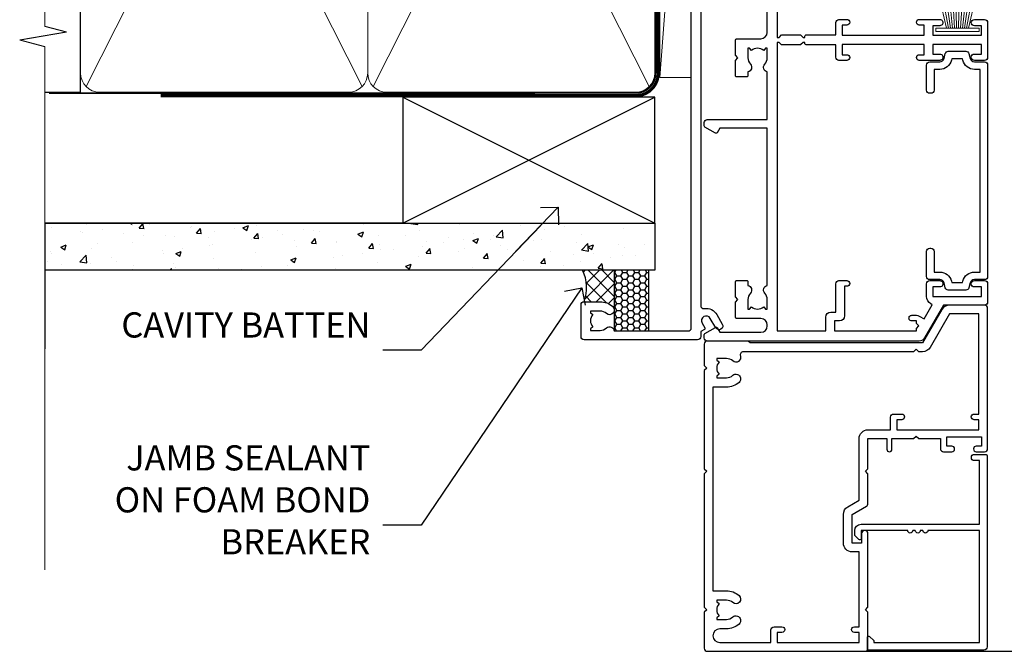
# Model space of a CAD drawing. Units: millimetres. Extents: x -33 to 207503, y -404 to 1143.
# Drawn here: x 7499 to 7655, y 287 to 388 of the extents above; entities that cross this region are included whole.
import ezdxf
from ezdxf import colors
from ezdxf.entities.mleader import LeaderData, LeaderLine
from ezdxf.math import Vec2, Vec3

# ---------------------------------------------------------------- set-up
doc = ezdxf.new("R2010")
doc.units = ezdxf.units.MM
doc.linetypes.add('CENTER', pattern=[2, 1.25, -0.25, 0.25, -0.25])
doc.linetypes.add('Dashed', pattern=[564.4444465637206, 282.2222232818604, -282.2222232818602])
for name, color, linetype in [('Aluminium Systems Ltd Joinery Detail', 7, 'Continuous'), ('Aluminium Systems Ltd Notes', 7, 'Continuous'), ('DIE', 7, 'Continuous')]:
    doc.layers.add(name, color=color, linetype=linetype)
doc.layers.add('HARDWARE', color=8, linetype='Continuous', lineweight=5)
doc.styles.get("Standard").update_dxf_attribs({"font": 'arial.ttf'})

# ---------------------------------------------------------------- blocks, each defined once
blk = doc.blocks.new('90mm Framing Jamb CC Gib')
at = {"layer": 'Aluminium Systems Ltd Joinery Detail', "color": 0, "lineweight": 5}
for p, q in [((9.701826416447489, 164.1554162263226), (53.5000877597289, 77.0289540810088)), ((9.701826416447489, 77.0289540810088), (53.50008775972844, 164.1554162263226)), ((55.28002721847986, 164.155416226323), (99.07828856176127, 77.02895408100926)), ((55.28002721847986, 77.02895408100926), (99.07828856176081, 164.1554162263226))]:
    blk.add_line(p, q, dxfattribs=at)
at = {"layer": 'Aluminium Systems Ltd Joinery Detail', "linetype": 'Continuous', "lineweight": 5, "ltscale": 0.12, "elevation": -299}
blk.add_lwpolyline([(3.139013498070085, 180.9671176232737), (3.139013498070085, 86.61488773583824), (6.572917217106692, 85.71117732735274), (-0.845107690655027, 84.44458406398462), (3.139013498070085, 83.40722086947335), (3.139013498070085, 0.2790218248728706)], dxfattribs=at)
at = {"layer": 'Aluminium Systems Ltd Joinery Detail', "color": 6, "linetype": 'Continuous', "lineweight": 5, "ltscale": 0.12, "elevation": 0.9999999999994458}
blk.add_lwpolyline([(3.139013498070085, 180.939053012866), (3.139013498070085, 86.58682312543056), (6.572917217106692, 85.68311271694506), (-0.845107690655027, 84.41651945357694), (3.139013498070085, 83.37915625906567), (3.139013498070085, 0.2509572144651884)], dxfattribs=at)
at = {"layer": 'Aluminium Systems Ltd Joinery Detail', "color": 0}
blk.add_lwpolyline([(3.139013498070085, 76.13898435163378), (8.811856687072009, 76.13898435163378), (8.811856687072009, 165.0453859556985), (3.139013498070085, 165.0453859556985)], dxfattribs=at)
at = {"layer": 'Aluminium Systems Ltd Joinery Detail', "color": 0, "lineweight": 5}
for points in [[(8.811856687072009, 79.17753107176918, 0.4142135623730951), (11.85040340720786, 76.13898435163333), (51.35151076896852, 76.13898435163333, 0.414213562373095), (54.39005748910438, 79.17753107176918), (54.39005748910438, 162.0068392355622, 0.4142135623730958), (51.35151076896852, 165.0453859556981), (11.85040340720786, 165.0453859556981, 0.4142135623730941), (8.811856687072009, 162.0068392355622)], [(54.39005748910438, 79.17753107176964, 0.4142135623730951), (57.42860420924023, 76.13898435163378), (96.9297115710009, 76.13898435163378, 0.414213562373095), (99.96825829113675, 79.17753107176964), (99.96825829113675, 162.0068392355627, 0.4142135623730958), (96.9297115710009, 165.0453859556985), (57.42860420924023, 165.0453859556985, 0.4142135623730941), (54.39005748910438, 162.0068392355627)]]:
    blk.add_lwpolyline(points, format="xyb", close=True, dxfattribs=at)
at = {"layer": 'Aluminium Systems Ltd Joinery Detail', "color": 0, "linetype": 'Dashed', "lineweight": 5, "ltscale": 0.01, "const_width": 0.25, "elevation": 0.2499999999994387}
blk.add_lwpolyline([(3.814140402429416, 75.992093405692), (96.9297115710009, 76.01404773808622, 0.4175702237706213), (100.1138896965334, 79.1649618035542), (100.1142239831855, 161.9942699673472)], format="xyb", dxfattribs=at)
at = {"layer": 'Aluminium Systems Ltd Joinery Detail', "color": 0, "linetype": 'CENTER', "lineweight": 5, "ltscale": 3, "const_width": 0.5, "elevation": 1.499999999999446}
blk.add_lwpolyline([(21.52674269500255, 75.59215913507956), (96.9297115710009, 75.60107367713522, 0.4225667246231231), (100.4988325529115, 79.1649618035542), (100.4988325529115, 161.9942699673472)], format="xyb", dxfattribs=at)
blk = doc.blocks.new('_Open90')
at = {"color": 0, "linetype": 'ByBlock', "lineweight": -2}
for p, q in [((-0.5, 0.5), (0, 0)), ((0, 0), (-2.439666651745029, 0)), ((0, 0), (-0.5, -0.5))]:
    blk.add_line(p, q, dxfattribs=at)
blk = doc.blocks.new('Fibre Cement Sheet CC Jamb AC35')
at = {"linetype": 'Dashed'}
h = blk.add_hatch(dxfattribs=at)
h.set_pattern_fill('HONEY', color=0, scale=0.2)
h.set_pattern_definition([(0, (104.4209417959962, -68.22913416088886), (0.9525000000000001, 0.549926129), [0.635, -1.27]), (120, (104.4209417959962, -68.22913416088886), (-0.9524999979188382, 0.5499261326046782), [0.6349999999999983, -1.269999999999997]), (59.99999999999999, (104.4209417959962, -68.22913416088886), (2.081161820655097e-09, 1.099852261604678), [-1.27, 0.635])])
h.paths.add_polyline_path([(99.01816570689124, -52.1525496623035), (93.54042515814598, -52.1525496623035), (93.54042515814598, -61.79469143947608), (99.01816570689124, -61.79469143947608)])
at = {"layer": 'Aluminium Systems Ltd Joinery Detail'}
h = blk.add_hatch(dxfattribs=at)
h.set_pattern_fill('AR-CONC', color=0, scale=0.05)
h.set_pattern_definition([(49.99999999999999, (103.6893641037653, -68.22913416088886), (9.1092334498002, -0.7969542769451543), [0.9525000000000001, -10.4775]), (355, (103.6893641037653, -68.22913416088886), (-1.762171071248467, 9.552842261951758), [0.762, -8.3820292085]), (100.4514447, (104.4484644537653, -68.29554683588867), (7.347062354517664, 8.755887595609755), [0.8095004399999994, -8.90451222999999]), (46.18420000000002, (103.6893641037653, -65.68913416088799), (13.5539520446065, -2.102116396636358), [1.428749999999999, -15.71624999999999]), (96.63555760999992, (104.8188591037652, -65.8643091608883), (11.87020670257515, 12.37130622988608), [1.214251157, -13.356780408]), (351.1841511700001, (103.6893641037653, -65.68913416088799), (11.87020670324885, 12.37130622927663), [1.1429983535, -12.572986596]), (21, (104.9593641037653, -66.32413416089003), (7.580719563456625, -5.11325990935438), [0.9525000000000001, -10.4775]), (326.0000000000001, (104.9593641037653, -66.32413416089003), (3.090101417382354, 9.209398306115963), [0.762, -8.382]), (71.45144499999999, (105.5910907337653, -66.75023915589009), (10.67082096393581, 4.096138444295263), [0.8095004400000001, -8.90449688]), (37.50000000000001, (103.6893641037653, -68.22913416088886), (0.1544301625295909, 4.227751943657656), [0, -8.2804, 0, -8.509, 0, -8.41375]), (7.499999999999999, (103.6893641037653, -68.22913416088886), (3.340983125515288, 5.009028740905975), [0, -4.8514, 0, -8.0899, 0, -3.20675]), (327.5, (100.8572641037653, -68.22913416088886), (6.77952975834357, -0.2864371996336729), [0, -3.175, 0, -9.906, 0, -13.1445]), (317.5, (99.58726410376528, -68.22913416088886), (7.406459069300903, 1.271324551666651), [0, -4.1275, 0, -6.578600000000001, 0, -9.3345])])
h.paths.add_polyline_path([(99.96825829113675, -52.1525496623035), (99.96825829113675, -44.6525496623035), (3.139013498070142, -44.6525496623035), (3.139013498070142, -52.1525496623035)])
h = blk.add_hatch(dxfattribs=at)
h.set_pattern_fill('ANSI37', color=256, scale=0.5)
h.set_pattern_definition([(45, (-300, -9400), (-1.122532015133644, 1.122532015133644), []), (135, (-300, -9400), (-1.122532015133644, -1.122532015133644), [])])
h.paths.add_polyline_path([(88.75359679485797, -57.14469143947281), (91.27859679485567, -57.14469143947281, -0.1837465194586031), (93.28883011307266, -57.90925187904395, -0.2141667474327688), (93.5404251581478, -58.46969143948627), (93.54042515814598, -52.1525496623035), (88.5155579736184, -52.1525496623035, -0.1964889357818822)])
at = {"color": 0, "linetype": 'Dashed', "elevation": -297}
blk.add_lwpolyline([(93.54042515814598, -61.79469143947608), (99.01816570689124, -61.79469143947608), (99.01816570689124, -52.1525496623035), (93.54042515814598, -52.1525496623035)], close=True, dxfattribs=at)
at = {"layer": 'Aluminium Systems Ltd Joinery Detail', "color": 0}
for p, q in [((59.96825829113675, -44.6525496623035), (99.96825829113675, -24.6525496623035)), ((59.96825829113675, -24.6525496623035), (99.96825829113675, -44.6525496623035)), ((3.139013498070142, -44.6525496623035, -299), (3.139013498070142, -64.6525496623035, -299))]:
    blk.add_line(p, q, dxfattribs=at)
at = {"layer": 'Aluminium Systems Ltd Joinery Detail', "color": 0, "linetype": 'Dashed'}
blk.add_line((59.96825829113675, -44.6525496623035), (3.139013498070142, -44.6525496623035, -299), dxfattribs=at)
at = {"layer": 'Aluminium Systems Ltd Joinery Detail', "color": 0}
blk.add_lwpolyline([(59.96825829113675, -44.6525496623035), (99.96825829113675, -44.6525496623035), (99.96825829113675, -24.6525496623035), (59.96825829113675, -24.6525496623035)], close=True, dxfattribs=at)
at = {"layer": 'Aluminium Systems Ltd Joinery Detail', "color": 0, "elevation": -0.5}
blk.add_lwpolyline([(3.139013498070142, -44.6525496623035), (99.96825829113675, -44.6525496623035), (99.96825829113675, -52.1525496623035), (3.139013498070142, -52.1525496623035)], dxfattribs=at)
at = {"layer": 'Aluminium Systems Ltd Joinery Detail', "color": 0}
blk.add_arc((82.5281194835137, -54.93979297857913, -297), 6.604403453523224, 340.4972087420787, 24.96269126272068, dxfattribs=at)
blk = doc.blocks.new('F080-21200')
at = {"flags": 128}
blk.add_lwpolyline([(1.499999999994543, 1.5), (1.500000000009095, 3.024999999999636, -0.1837465194528843), (1.885439560428496, 4.038423408327617, 0.6122479732056354), (1.400000000000546, 5.283068941077545), (1.400000000000549, 17, -0.414213562373095), (1.900000000000549, 17.5), (120.5000000000001, 17.49999999999998, 0.414213562373095), (121.0000000000001, 17.99999999999998), (121.000000000001, 18.99999999999998), (120.4000000000015, 19.59999999999943), (113.4000000000006, 19.59999999999943), (113.000000000001, 19.1999999999998), (112.6000000000004, 19.60000000000034), (105.6000000000004, 19.60000000000034), (105.000000000001, 19.00000000000089), (91.79999999997746, 19.00000000000089), (91.79999999997746, 27.91716801073254, 0.1989123673796541), (91.74142135621479, 28.05858936696982), (90.85857864374016, 28.94143207944454, 0.198912367379658), (90.71715728750284, 29.00001072320718), (90.5999999999769, 29.00001072320718, 0.414213562373095), (90.39999999997691, 28.80001072320719), (90.39999999997691, 19.00000000000089), (87.39999858884586, 19.00000000000089), (87.39999858884586, 21.30000000000017, 0.9999999999999999), (85.99999858884622, 21.30000000000017), (85.99999858884622, 19.0000000000009), (5.453731110719676, 19.00000000000182, -0.4592529226836144), (4.959442485286676, 19.57535751301202, 0.3089224212102949), (4.006716846103705, 21.55800135112804), (2.49999858885713, 22.42790554255043, 0.9999999999992361), (1.899998588853128, 21.38867505801227), (3.406716846098792, 20.51877086658715, -0.9999999999998311), (2.656716846094245, 19.21973276091376), (1.901330677217633, 19.65585516885949, 0.414213562374809), (1.628125596459515, 19.58265008810213), (1.291732411252273, 19), (0.5000000000000036, 19, 0.414213562373095), (3.552713678800501e-15, 18.5), (0, 0.4999999999999996, 0.414213562373095), (0.5, -3.704556567422526e-16), (5.55000000000291, -3.704556567422526e-16, 0.414213562373095), (6.05000000000291, 0.4999999999999996), (6.050000000002914, 3.024999999999634, 0.1837465194588357), (5.285439560428133, 5.035233318218159, 0.9999999999941463), (4.164560439548014, 4.038423408356662, -0.1837465194582998), (4.549999999993817, 3.024999999999634), (4.549999999993815, 1.5), (4.304626937549074, 1.5), (4.005251104773379, 1.85678222424576, -0.3639702342661501), (2.04474889522956, 1.856782224245762), (1.745373062453837, 1.5)], format="xyb", close=True, dxfattribs=at)
blk = doc.blocks.new('Fibre Cement Sheet CC AC35 Liner Stacker')
at = {"layer": 'Aluminium Systems Ltd Joinery Detail', "lineweight": 5}
blk.add_line((-19.78003373320826, 5.500840232580231), (44.20304806110289, 0.500935193942496, 2), dxfattribs=at)
blk.add_lwpolyline([(-19.78003373320826, 5.500840232580231), (44.20304806109471, 5.501429212332368), (44.20304806110289, 0.500935193942496), (-19.7800337332128, 0.5003462141885393)], close=True, dxfattribs=at)
at = {"layer": 'Aluminium Systems Ltd Joinery Detail', "xscale": -1, "rotation": 180}
blk.add_blockref('F080-21200', (-61.44646505851824, 18.00329037547817, 1), dxfattribs=at)
blk = doc.blocks.new('N179-20894')
for points in [[(21.75699999989522, 23.50000205525361), (23.05567182900373, 25.74995324913948, -0.2679793930058668), (23.4887127054528, 26.00000205525361), (28.19998880206478, 26.00000205523179), (28.59998923657733, 25.60000162071833), (28.99998967107896, 26.00000205522815), (33.79999999989124, 26.00000205520632), (33.79999999989124, 29.00000205525361), (32.09999999989415, 29.00000205525361, -0.9999999999999999), (32.09999999989415, 29.80000205525289), (33.79999999989124, 29.80000205525289), (33.7999999998913, 33.25000205525362), (34.19999999988912, 33.65000205525325), (33.7999999998913, 34.05000205524561), (33.7999999998913, 37.50000205525362), (32.19999999989275, 37.50000205525362, -0.4142135623709641), (31.69999999989275, 38.00000205524998), (31.69999999989275, 39.30000205525289, -0.9999999999999999), (32.59999999989421, 39.30000205525289), (32.59999999989421, 38.50000205525362), (34.09999999989421, 38.50000205525362), (34.09999999989421, 44.00000205525362), (32.59999999989421, 44.00000205525362), (32.59999999988875, 43.20000205525253, -0.9999999999999999), (31.69999999989093, 43.20000205525253), (31.69999999989275, 44.50000205525362, -0.414213562373095), (32.19999999989275, 45.00000205525362), (54.4999999998229, 45.0000020552518, -0.4142135623741606), (54.9999999998229, 44.50000205524998), (54.99999999981017, 38.92376248596088, -0.2679491924306571), (54.29999999980944, 37.7113269206659), (48.99999999995569, 34.65137049405098), (49.00000000002203, 7.300002062897075), (49.30000000003767, 7.000002062875975), (49.30000000005495, 0.5000020628751791, -0.4142135623741608), (48.80000000005495, 2.062873360131334e-06), (45.3970538135388, 2.062874155939198e-06), (44.99705386833395, 0.4000020080792375), (44.59705392312614, 2.062871654828768e-06), (28.99999995978325, 2.062869835839365e-06), (28.59998923657733, 0.4000127860792837), (28.19998923657587, 1.278607782850827e-05), (7.000001783793294, -1.449657020202721e-05), (6.599985279143965, 0.400002008079241), (6.19998327106461, 0), (0.5, 0, -0.414213562373095), (0, 0.5), (2.955857780762017e-12, 25.50000205524998, -0.414213562373095), (0.5000000000029559, 26.00000205524998), (6.199988802046818, 26.00000205525111), (6.599989236578693, 25.60000162071833), (6.999989671080328, 26.00000205522815), (18.69999999989452, 26.00000205525361, -0.9999999999981805), (18.6999999998927, 25.00000205525361), (17.1999999998927, 25.00000205525361), (17.19999999989088, 23.50000205525361)], [(3.574985279189804, 3.525012787154083), (3.574979478029007, 2.487487000942338, -0.9999972042840124), (1.400000000798826, 2.487493081362231), (1.400000000002564, 10.60001276742264), (3.399997042580452, 10.60001276742446, 0.414213562373095), (3.899997042580452, 11.10001276742446), (3.899997042578633, 12.35001276742446, 0.9999999999999999), (2.999997042580816, 12.35001276742446), (2.999997042582635, 11.60001276742446), (1.400000000035305, 11.60001276742446), (1.399999999998926, 24.60000207390862), (2.999997042582635, 24.60000205525398), (2.999997042582635, 23.85000353395958, 0.9999999999979788), (3.89999999999165, 23.85000353395776), (3.89999999999165, 24.60000205525398), (15.79999999989306, 24.60000205525216), (15.79999999989488, 23.50000205525361, 0.4142135623738561), (17.1999999998927, 22.10000205525216), (21.7569999998934, 22.10000205525216, 0.2679793930049371), (22.96951445394481, 22.80013871237247), (24.0083955754628, 24.60000205525125), (33.79999999988578, 24.60000205520759, 0.4142135623746174), (35.1999999998927, 26.00000205520723), (35.19999999989088, 29.60001276742264), (37.19999704247786, 29.60001276742537, 0.414213562373095), (37.69999704247786, 30.10001276742537), (37.6999970424761, 31.35001276742537, 0.9999999999999999), (36.79999704247828, 31.35001276742537), (36.79999704248004, 30.60001276742537), (35.19999999993271, 30.60001276742537), (35.19999999989639, 43.60000205525489), (36.7999970424801, 43.600002055255), (36.7999970424801, 42.85000353396049, 0.9999999999979788), (37.69999999988912, 42.85000353395867), (37.6999999998873, 43.60000205525478), (53.59999999982145, 43.60000205525489), (53.59999999981054, 38.92376248596554), (48.29999999998407, 35.86380605936597, 0.2679491924317014), (47.59999999998323, 34.65137049406553), (47.59999999998414, 34.05000205526596), (47.99999999998457, 33.65000205527087), (47.59999999998675, 33.25000205527124), (47.60000000001966, 6.220113906345087, -0.5139606421292883), (46.93882154735363, 5.746804803963979, 0.7704690907275411), (46.13661430791049, 4.538436195472283, -0.183746519445844), (46.52205386833359, 3.525012787203419), (46.52205386834814, 2.000012787198326), (46.27668080587884, 2.000012787198326), (45.97730497310678, 2.356795011442269, -0.3639702342666719), (44.01680276356095, 2.35679501144244), (43.71742693078906, 2.000012787198326), (43.47205386837979, 2.000012787198326), (43.47205386833431, 3.525012787196143, -0.1837465194616238), (43.85749342878805, 4.538436195563119, 1.000000000011053), (42.73661430795411, 5.535246105469806, 0.1837465194671114), (41.97205386837979, 3.525012787154079), (41.97204198681786, 1.400019754106207), (9.624997160855827, 1.399992561453473), (9.624985279141782, 3.52501278715431, 0.1837465194547738), (8.860424839609237, 5.535246105314059, 1.000000000000056), (7.739545718720507, 4.538436195472286, -0.183746519445844), (8.124985279143601, 3.525012787203423), (8.124985279158153, 2.00001278719833), (7.879612216688855, 2.00001278719833), (7.580236383916798, 2.356795011442273, -0.3639702342666719), (5.619734174370961, 2.356795011442443), (5.320358341599075, 2.00001278719833), (5.074985279189804, 2.00001278719833), (5.074985279144329, 3.525012787196147, -0.1837465194616238), (5.460424839598062, 4.538436195563122, 1.000000000011053), (4.339545718764128, 5.53524610546981, 0.1837465194671114)]]:
    blk.add_lwpolyline(points, format="xyb", close=True)
blk = doc.blocks.new('PB69750-4B')
for p, q in [((-1.750000000000014, 0.5), (-3.322276449314941, 7.321139697068929)), ((-1.431818181818187, 0.5), (-2.721879321754528, 7.380097546926656)), ((-1.113636363636374, 0.5), (-2.119293789530161, 7.427384292916386)), ((-0.7954545454545467, 0.5), (-1.515002302965286, 7.462919719820221)), ((-0.4772727272727337, 0.5), (-0.9094902062915224, 7.486643546856435)), ((-0.1590909090909065, 0.5), (-0.3032449143314011, 7.498515529937265)), ((0.1590909090909207, 0.5), (0.3032449143314011, 7.498515529937265)), ((0.4772727272727337, 0.5), (0.9094902062915367, 7.486643546856435)), ((0.795454545454561, 0.5), (1.515002302965286, 7.462919719820221)), ((1.113636363636374, 0.5), (2.119293789530161, 7.427384292916386)), ((1.431818181818201, 0.5), (2.721879321754528, 7.380097546926656)), ((1.750000000000014, 0.5), (3.322276449314955, 7.321139697068929))]:
    blk.add_line(p, q)
blk.add_lwpolyline([(-3.450000000000003, 0), (3.450000000000003, 0), (3.450000000000003, 0.5), (-3.450000000000003, 0.5)], close=True)
blk = doc.blocks.new('SH270B')
blk.add_blockref('PB69750-4B', (0, 0))
blk = doc.blocks.new('F242-21513')
at = {"flags": 128}
blk.add_lwpolyline([(2.875000000002984, 8.50000000000108), (35.07499999999996, 8.500000000001073), (35.0750000000001, 7.600000000000243, 0.3455142214524974), (36.52317250378999, 5.754504967856228), (36.75000000000304, 5.698971412956034), (36.75000000000298, 4.00102858704502), (36.52317250378982, 3.94549503214477, 0.345514221452498), (35.07500000000007, 2.100000000000634), (35.07499999999996, 1.199999999999974), (31.77500000000001, 1.199999999999918, 0.414213562373095), (31.27500000000001, 0.6999999999999176), (31.27499999999995, 0.4999999999999289, 0.4142135623730617), (31.77499999999995, -1.4210854715202e-14), (35.77500000000012, -7.105427357601002e-14, 0.414213562373095), (36.27500000000012, 0.4999999999999289), (36.27500000000012, 2.100000000000861, -0.3455142214525114), (36.80853723823819, 2.779919222369514), (37.57940952255447, 2.968649773280667, 0.339454258863361), (37.95000000000297, 3.451612686422713), (37.95000000000297, 6.248387313580274, 0.3394542588633857), (37.57940952255447, 6.731350226720387), (36.80853723823824, 6.920080777631419, -0.3455142214525241), (36.27499999999972, 7.599999999999959), (36.27500000000016, 9.200000000001005, 0.414213562373095), (35.77499999999974, 9.700000000001005), (2.175000000003223, 9.700000000001069, 0.414213562373095), (1.675000000002797, 9.200000000001069), (1.675000000003223, 7.599999999999966, -0.3455142214525239), (1.1414627617647, 6.920080777631426), (0.3705904774484736, 6.731350226720338, 0.3394542588633775), (-2.842170943040401e-14, 6.248387313580338), (2.842170943040401e-14, 3.451612686422777, 0.3394542588633688), (0.3705904774484736, 2.968649773280731), (1.141462761764757, 2.779919222369585, -0.3455142214525114), (1.675000000002825, 2.100000000000932), (1.675000000002825, 0.5, 0.414213562373095), (2.175000000002825, 0), (6.175000000002825, 0, 0.414213562373095), (6.675000000002825, 0.5), (6.675000000002882, 0.6999999999998749, 0.4142135623731283), (6.175000000002882, 1.199999999999932), (2.875000000002984, 1.199999999999989), (2.875000000002871, 2.100000000000819, 0.3455142214524811), (1.426827496213065, 3.945495032144834), (1.199999999999903, 4.001028587045028), (1.19999999999996, 5.698971412956041), (1.426827496213122, 5.754504967856235, 0.3455142214524983), (2.875000000002842, 7.600000000000421)], format="xyb", close=True, dxfattribs=at)
blk = doc.blocks.new('F223-20227')
blk.add_lwpolyline([(12.0999114222205, 9.600000217851095), (12.09991142222049, 9.200000217851096, -1.000000000000002), (12.09991142222051, 8.400000217851096), (12.0999114222206, 1.000000217851095), (13.39999370821801, 1.000000217851095, -0.6682266778090358), (13.54139627609192, 0.658560075745811), (12.88266142222045, 2.178510953854129e-07), (12.0999114222206, 2.178510953854129e-07, -0.414213562373095), (11.0999114222206, 1.000000217851095), (11.09991142222077, 19.7999622178512), (1.000000422221376, 19.7999622178512), (1.000000422221433, 18.99996221785148, -0.4142135623731377), (0.5000004222214329, 18.49996221785142), (0.5000004222214329, 18.49996221785142, -0.4142135623730622), (4.222214329274721e-07, 18.99996221785136), (4.222212623972155e-07, 20.79996221785115, -0.4142135623731185), (0.2000004222213079, 20.99996221785122), (30.59987142222133, 20.99996221785122, -0.4142135623730992), (31.09987142222133, 20.49996221785119), (31.09987142222116, 2.000000217850641), (29.08271413469532, 2.000000217850641, -0.6681786379192693), (28.94129277845803, 2.341421574087974), (29.5998714222203, 3.000000217850641), (29.89987142222117, 3.000000217850641), (29.89987142222117, 19.7999622178512), (12.09991142222037, 19.7999622178512), (12.09991142222047, 11.6000002178511, -1.000000000000002), (12.09991142222048, 10.8000002178511), (12.09991142222049, 10.4000002178511, -1.000000000000002)], format="xyb", close=True)
blk = doc.blocks.new('F213-21724')
at = {"flags": 128}
blk.add_lwpolyline([(43.98657518078747, 9.614571162809483, -0.1837465194458344), (44.9999985890563, 10.00001072323249), (46.5249985890614, 10.00001072324704), (46.5249985890614, 9.754637660777746), (46.16821636481745, 9.455261828005689, -0.3639702342666193), (46.16821636481745, 7.494759618460023), (46.5249985890614, 7.195383785687966), (46.5249985890614, 6.950010723278695), (44.99999858906361, 6.95001072323322, -0.1837465194616481), (43.98657518069649, 7.33545028368718, 0.5666580929871218), (42.75887261846856, 6.950010723231401), (42.17499858889187, 6.950010723242315, 0.4142135623757589), (41.9749985888875, 6.750010723243406), (41.97499858888932, 5.150010723208482, 0.4142135623757589), (42.17499858888823, 4.950010723207754), (44.59999858895117, 4.950010723207754), (44.9999985889508, 5.350010723209209), (45.39999858895044, 4.950010723207754), (47.82499858900974, 4.950010723207754, 0.414213562373095), (48.02499858901047, 5.150010723208482), (48.02499858901047, 9.000010723207026, -0.414213562373095), (49.02499858901047, 10.00001072320703), (54.79994121078772, 10.00001068588858), (54.79994121078772, 0.4999999606868641, 0.4142135300680742), (55.2999411556396, -3.931313585781027e-08), (55.81844574115334, -9.650122478888079e-08, 0.2679492219852186), (55.99165084396938, 0.09999990349930954), (56.97314629153726, 1.799999886096657, 0.414213562373095), (56.89994121078263, 2.073204966855656), (56.19994121078773, 2.477350155285706), (56.19994121078773, 10.00001068648012), (81.15894358176138, 10.000010723207, 0.5666580929712705), (82.3866461439668, 9.614571162782937, -0.1837465194457701), (83.40006955223635, 10.00001072320646), (84.92506955224508, 10.00001072322155), (84.92506955224508, 9.754637660752252), (84.56828732799937, 9.455261827980195, -0.3639702342666241), (84.56828732799931, 7.494759618434529), (84.92506955224508, 7.195383785660653), (84.92506955224508, 6.950010723251381), (83.40006955224362, 6.950010723205907, -0.1837465194615427), (82.38664614387892, 7.335450283660549, 0.5666580929884736), (81.15894358165349, 6.950010723231514), (80.575009352101, 6.950010723242286, 0.4142135623757589), (80.37500935210028, 6.750010723243378), (80.37500935210028, 5.150010723208482, 0.414213562373095), (80.57500935209919, 4.950010723205935), (83.00000935216212, 4.950010723207754), (83.40000935215994, 5.350010723209209), (83.8000093521614, 4.950010723207754), (86.2250093522207, 4.950010723207754, 0.414213562373095), (86.42500935221778, 5.150010723208482), (86.4250093522196, 9.005010685886106, -0.4142135623728661), (87.4250093522196, 10.00501068588534), (87.59999858887659, 10.00501068588534, -0.4142135623722501), (88.59999858887124, 9.005010685888237), (88.5999985888784, 2.477350192605456), (87.89999858888314, 2.073205004175918, 0.414213562373095), (87.82679350812668, 1.799999923415101), (88.80828895569638, 0.09999994081758246, 0.2679492219849491), (88.98149405851231, -5.918280976402457e-08), (89.50000005516176, -1.994692411244614e-09, 0.4142135300680741), (89.99999999996999, 0.4999999979834797), (89.99999999997004, 44.50000001103106, 0.4142135623720295), (89.49999999997732, 45.00000001103288), (86.59999999997768, 45.00000001103106, 0.414213562373095), (86.09999999997768, 44.50000001103106), (86.09999999997768, 42.9000000110307, 0.9999999999999999), (87.09999999997768, 42.9000000110307), (87.09999999997768, 44.00000001103106), (88.59999999997768, 44.00000001103106), (88.59999999997768, 36.30000001103033), (87.09999999997768, 36.30000001103033), (87.09999999997768, 37.4000000110307, 1.000000000003695), (86.09999999997768, 37.4000000110307), (86.09999999998132, 34.15000148973448, 0.9999999999979788), (87.00000295739397, 34.1500014897363), (87.00000295739397, 34.9000000110307), (88.59999999997768, 34.9000000110307), (88.59999999997763, 21.90001072320118), (87.00000295739392, 21.90001072320118), (87.00000295739392, 22.65001072320118, 0.9999999999999999), (86.10000295739246, 22.65001072320118), (86.10000295739428, 21.40001072320118, 0.414213562373095), (86.60000295739428, 20.90001072320118), (88.59999999997763, 20.90001072320118), (88.59999999996853, 11.60001072318008), (48.24999899999148, 11.60001072318556), (48.24999899999148, 11.90001076047957), (48.64999999998238, 12.30001176047048), (48.64999902760511, 15.21716808705668, 0.198912280749854), (48.59142038384243, 15.35858937662789), (48.24999899999148, 15.70001076047885), (48.24999899999148, 16.00001076047994), (48.44999999998146, 16.00001076047903, 0.414213562374427), (48.64999999998236, 16.20001076047902), (48.64999999998236, 20.90001072320121), (50.59999704256461, 20.90001072320121, 0.414213562373095), (51.09999704256461, 21.40001072320121), (51.09999704256461, 22.65001072320121, 0.9999999999999999), (50.19999704256679, 22.65001072320121), (50.19999704256497, 21.90001072320121), (48.59999999998126, 21.90001072320121), (48.59999999998126, 34.90000001103073), (50.19999704256497, 34.90000001103073), (50.19999704256497, 34.15000148973633, 0.9999999999979788), (51.09999999997399, 34.15000148973451), (51.09999999998126, 37.40000001103073, 1.000000000003695), (50.09999999998126, 37.40000001103073), (50.09999999998126, 36.30000001103036), (48.59999999998126, 36.30000001103036), (48.59999999998126, 44.00000001103109), (50.09999999998126, 44.00000001103109), (50.09999999998308, 42.90000001103073, 0.9999999999999999), (51.09999999997945, 42.90000001103073), (51.09999999997945, 44.50000001103109, 0.414213562373095), (50.59999999997945, 45.00000001103109), (45.09999999998126, 45.00000001103109, 0.414213562373095), (44.59999999998126, 44.50000001103109), (44.59999999998126, 42.90000001103073, 0.9999999999999999), (45.59999999998126, 42.90000001103073), (45.59999999997945, 44.00000001103109), (47.09999999997945, 44.00000001103109), (47.09999999997945, 36.30000001103036), (45.59999999997945, 36.30000001103036), (45.59999999997945, 37.40000001103073, 1.000000000003695), (44.59999999997945, 37.40000001103073), (44.5999999999849, 34.15000148973451, 0.9999999999979788), (45.50000295739392, 34.15000148973633), (45.50000295739574, 34.90000001103073), (47.09999999997945, 34.90000001103073), (47.09999999997945, 21.90001072320121), (45.50000295739574, 21.90001072320121), (45.50000295739574, 22.65001072320121, 0.9999999999999999), (44.60000295739792, 22.65001072320121), (44.60000295739792, 21.40001072320121, 0.414213562373095), (45.10000295739792, 20.90001072320121), (47.04999999998017, 20.90001072320121), (47.05000054648701, 16.20001073722432, 0.4142135283160446), (47.250000546487, 16.00001076047994), (47.45000099997105, 16.00001076047994), (47.45000099997105, 15.70001076047885), (47.10857964373409, 15.35858940424188, 0.198912367379658), (47.05000099997142, 15.21716804800457), (47.05000099997142, 12.30001076047921), (47.45000099997105, 11.90001076047957), (47.45000099997105, 11.60001072318192), (1.599999999993997, 11.60001072318011), (1.599999999993997, 19.30001072320266), (3.799997042576251, 19.30001072320266, 0.414213562373095), (4.599997042575524, 20.10001072320193), (4.599997042575524, 20.90001072320121), (9.099997042568248, 20.90001072320121, 0.414213562373095), (9.599997042568248, 21.40001072320121), (9.599997042568248, 22.65001072320121, 0.9999999999999999), (8.699997042566793, 22.65001072320121), (8.699997042566793, 22.30001072320266), (3.999997042576979, 22.30001072320266, 0.414213562373095), (3.199997042577706, 21.50001072320339), (3.199997042577706, 20.70001072320048), (1.599999999993997, 20.70001072320048), (1.599999999992178, 33.70000001103), (1.999999999991815, 33.70000001103), (2.399998521285852, 34.09999853232222), (2.799997042576251, 33.70000001103), (3.199997042577706, 33.70000001103), (3.199997042577706, 32.95000148973742, 1.000000000002084), (4.099999999990359, 32.9500014897356), (4.099999999990359, 33.70000080346546, 0.1316524975873004), (3.979422863397303, 34.15000080346618), (3.542468588387237, 34.90682780836761), (5.774647922219629, 36.19557714763397), (5.887564434685373, 36.00000001102927, 0.2679491924312508), (7.099999999983083, 35.30000001102854), (9.099999999983083, 35.30000001103036, 0.4142135623720295), (9.599999999983083, 35.80000001102854), (9.599999999983083, 37.40000001103073, 1.000000000003638), (8.599999999983083, 37.40000001103073), (8.599999999983083, 36.30000001103036), (7.099999999983083, 36.30000001103036), (7.099999999983098, 44.00000001103109), (8.599999999983098, 44.00000001103109), (8.599999999984917, 42.90000001103073, 0.9999999999999999), (9.599999999984917, 42.90000001103073), (9.599999999983098, 44.50000001103109, 0.414213562373095), (9.099999999983098, 45.00000001103109), (6.199999999983461, 45.00000001103109, 0.4142135623720295), (5.699999999983461, 44.50000001103291), (5.6999999999598, 38.00000001103109), (0.4999999999645581, 34.9977786112475, 0.2679491924318199), (-3.728928277269006e-11, 34.13175320745978), (3.728928277269006e-11, 0.499999999997101, 0.4142135623741605), (0.5000000000391083, 7.389644451905042e-13), (1.018503175483886, -7.389644451905042e-13, 0.2679491924329058), (1.191708256241725, 0.09999999999990905), (2.173203669640316, 1.79999992341692, 0.4142135623754077), (2.099998588883864, 2.073205004175918), (1.399998588890412, 2.477350192607275), (1.39999858889405, 9.005010723186274, -0.4142135623728952), (2.39999858889405, 10.00501072318556), (2.574987825569224, 10.00501072318556, -0.4142135623681336), (3.574987825544099, 9.005010723202531), (3.574987825616518, 5.150010723208482, 0.414213562373095), (3.774987825617245, 4.950010723207754), (6.199987825678363, 4.950010723207754), (6.59998782567618, 5.350010723209209), (6.999987825677636, 4.950010723207754), (9.424987825738754, 4.950010723207754, 0.414213562373095), (9.624987825739481, 5.150010723208482), (9.624987825739481, 6.750010723243406, 0.4142135623757589), (9.424987825735116, 6.950010723242315), (8.841113796103855, 6.950010723207754, 0.5666580929710328), (7.613411233897779, 7.335450283629001, -0.1837465194457143), (6.599987825628887, 6.950010723207754), (5.074987825621974, 6.950010723191383), (5.074987825621974, 7.195383785660681), (5.431770049867737, 7.494759618434557, -0.3639702342670599), (5.431770049867737, 9.455261827980223), (5.074987825621974, 9.75463766075228), (5.074987825621974, 10.00001072315973), (6.599987825621639, 10.00001072320703, -0.1837465194615381), (7.613411233986881, 9.614571162753066, 0.5666580929869175), (8.841113796216604, 10.00001072320703), (33.79999858902283, 10.00001072320703), (33.79999858902283, 2.477350192605456), (33.09999858902574, 2.073205004174099, 0.414213562373095), (33.02679350827111, 1.799999923415101), (34.00828895583899, 0.09999994081775299, 0.2679492219852186), (34.18149405865503, -5.918278134231514e-08), (34.69999864416877, -1.994692411244614e-09, 0.4142135300680743), (35.19999858902065, 0.4999999980053076), (35.19999858902065, 10.00001072320703), (42.75887261858134, 10.00001072323249, 0.5666580929705324)], format="xyb", close=True, dxfattribs=at)
blk = doc.blocks.new('AC35 Stacker Door Jamb')
at = {"linetype": 'Dashed'}
blk.add_line((17.97686589813176, -218.0110099770397), (102.6448539444632, -218.0110099770397), dxfattribs=at)
at = {"layer": 'DIE', "color": 6, "xscale": -1, "rotation": 270}
for name, p in [('F213-21724', (-7.523134094240532, -168.7110099770252)), ('N179-20894', (-7.523136157118216, -218.0110099770426))]:
    blk.add_blockref(name, p, dxfattribs=at)
at = {"layer": 'DIE', "xscale": -1, "rotation": 270}
for p in [(27.77686577240772, -160.6262807068778), (27.77686577240863, -160.6262807068778)]:
    blk.add_blockref('F242-21513', p, dxfattribs=at)
at = {"layer": 'DIE', "rotation": 270}
blk.add_blockref('F223-20227', (16.38546925813577, -186.7110985549294), dxfattribs=at)
at = {"layer": 'HARDWARE'}
blk.add_blockref('SH270B', (32.69984158795657, -119.5174718095767), dxfattribs=at)
blk = doc.blocks.new('Fibre Cement Sheet CC Jamb Text AC35')
at = {"layer": 'Aluminium Systems Ltd Notes', "color": 3, "lineweight": 5, "ltscale": 0.12}
ml = blk.add_multileader_mtext('Standard', dxfattribs=at)
ml.set_content('CAVITY BATTEN', color=3)
ml.set_leader_properties(color=8)
ml.set_arrow_properties(name='OPEN90')
ml.build(insert=Vec2(0, 0))
ml.multileader.update_dxf_attribs({"text_left_attachment_type": 2, "text_right_attachment_type": 2})
ctx = ml.context
ctx.base_point, ctx.plane_origin = Vec3(-51.02842511341991, 7.943433200653089, 0.5), Vec3(42.47064514597332, 38.03214037633188, 0.5)
ctx.left_attachment, ctx.right_attachment, ctx.text_align_type = 2, 2, 2
notes = []
notes.append((ctx, [(0, (1, 1, 0), (-19.80619251198823, 7.943433200653089, 0.5), (-1, 0), 6.046243515483525, [(0, [(1.961090910495841, 30.65567894668129, 0.5)], 0, [])])]))
ctx.mtext.insert, ctx.mtext.width, ctx.mtext.defined_height, ctx.mtext.alignment, ctx.mtext.line_spacing_style, ctx.mtext.flow_direction = Vec3(-27.85243602747187, 13.94343320065309, 0.5), 40.59259362832017, 18.64803054902101, 3, 2, 5
ml = blk.add_multileader_mtext('Standard', dxfattribs=at)
ml.set_content('JAMB SEALANT ON FOAM BOND BREAKER', color=3)
ml.set_leader_properties(color=8)
ml.set_arrow_properties(name='OPEN90')
ml.build(insert=Vec2(0, 0))
ml.multileader.update_dxf_attribs({"text_left_attachment_type": 2, "text_right_attachment_type": 2})
ctx = ml.context
ctx.base_point, ctx.plane_origin = Vec3(-64.54274980646221, -19.84093781546107, 0.5), Vec3(39.81234826383206, 55.81542868362885, 0.5)
ctx.left_attachment, ctx.right_attachment, ctx.text_align_type = 2, 2, 2
notes.append((ctx, [(0, (1, 1, 0), (-19.80619251198823, -19.84093781546107, 0.5), (-1, 0), 6.046243515483525, [(0, [(5.727181316346105, 17.85007727502853, 0.5)], 0, [])])]))
ctx.mtext.insert, ctx.mtext.width, ctx.mtext.defined_height, ctx.mtext.alignment, ctx.mtext.line_spacing_style, ctx.mtext.flow_direction = Vec3(-27.85243602747187, -7.174271148793196, 0.5), 40.59259362832017, 18.64803054902101, 3, 2, 5
for ctx, leaders in notes:
    for number, flags, end, landing, length, lines in leaders:
        leader = LeaderData()
        leader.index, (leader.has_last_leader_line, leader.has_dogleg_vector, leader.attachment_direction) = number, flags
        leader.last_leader_point, leader.dogleg_vector, leader.dogleg_length = Vec3(end), Vec3(landing), length
        for number, points, colour, breaks in lines:
            line = LeaderLine()
            line.index, line.vertices, line.color, line.breaks = number, Vec3.list(points), colors.encode_raw_color(colour), breaks
            leader.lines.append(line)
        ctx.leaders.append(leader)

msp = doc.modelspace()

# ---------------------------------------------------------------- block references
at = {"layer": 'Aluminium Systems Ltd Joinery Detail'}
for name, p in [('90mm Framing Jamb CC Gib', (7500, 300)), ('AC35 Stacker Door Jamb', (7615.326385753032, 505.3163185374439, -297.0000000000001)), ('Fibre Cement Sheet CC Jamb AC35', (7500, 400))]:
    msp.add_blockref(name, p, dxfattribs=at)
at = {"layer": 'Aluminium Systems Ltd Joinery Detail', "rotation": 90}
msp.add_blockref('Fibre Cement Sheet CC AC35 Liner Stacker', (7606.256887170335, 398.2517736190421, -298), dxfattribs=at)
at = {"layer": 'Aluminium Systems Ltd Notes'}
msp.add_blockref('Fibre Cement Sheet CC Jamb Text AC35', (7582.667570364447, 327.217939599559, -0.1511192395829417), dxfattribs=at)
at = {"layer": 'DIE', "color": 6, "xscale": -1, "rotation": 270}
msp.add_blockref('N179-20894', (7607.803249595913, 287.3053085604013, -297.0000000000001), dxfattribs=at)

doc.saveas('drawing.dxf')
